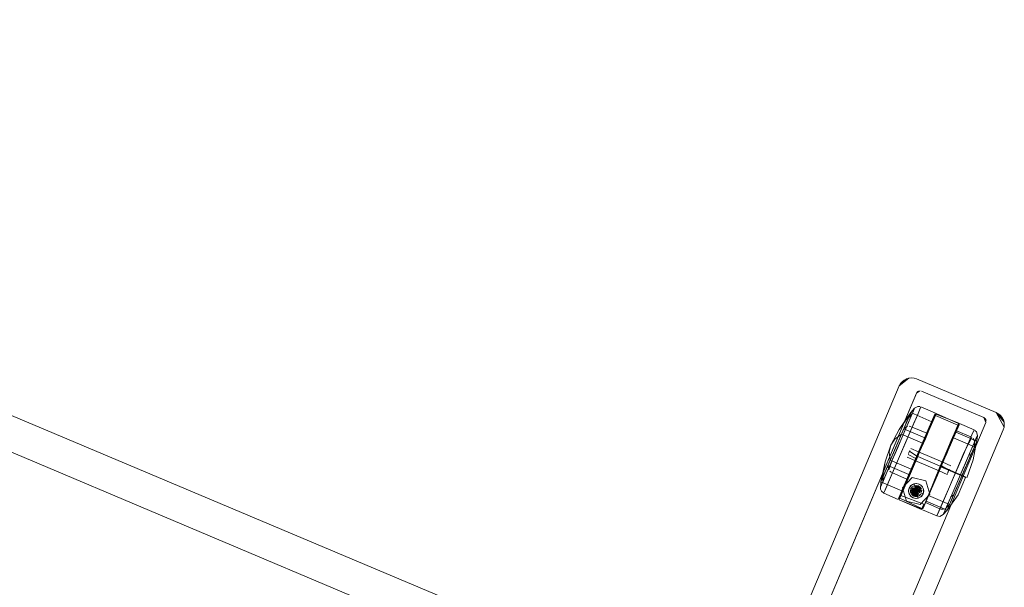
# Model space of a CAD drawing. Units: metres. Extents: x 1.2 to 12.7, y -6.6 to -1.
# Drawn here: x 1.8 to 2.3, y -6.3 to -6 of the extents above; entities that cross this region are included whole.
import ezdxf

# ---------------------------------------------------------------- set-up
doc = ezdxf.new("R2010")
doc.units = ezdxf.units.M
doc.header["$MEASUREMENT"] = 0

# ---------------------------------------------------------------- blocks, each defined once
blk = doc.blocks.new('86c900a9-fa85-46e3-a631-3501ab009dd7')
at = {"color": 18, "lineweight": 9, "true_color": 0x000000}
for p, q in [((1.24948, -5.9857), (2.26327, -6.41348)), ((2.23536, -6.15978), (2.23399, -6.15964)), ((2.2378, -6.16673), (2.23745, -6.16691)), ((2.2354, -6.17627), (2.23505, -6.17709)), ((2.23851, -6.17625), (2.2373, -6.17906)), ((2.23309, -6.18164), (2.22886, -6.19144)), ((2.2311, -6.18389), (2.23339, -6.17859)), ((2.23342, -6.17851), (2.23122, -6.1836)), ((2.23236, -6.18334), (2.23513, -6.1769)), ((2.23348, -6.17838), (2.23238, -6.18093)), ((2.23505, -6.17709), (2.23309, -6.18164)), ((2.23528, -6.18374), (2.23715, -6.17941)), ((2.23904, -6.19616), (2.24521, -6.18184)), ((2.244, -6.1859), (2.24641, -6.18033)), ((2.24532, -6.1816), (2.24413, -6.18435)), ((2.24631, -6.1793), (2.24634, -6.17922)), ((2.24637, -6.17916), (2.24641, -6.17906)), ((2.24696, -6.17905), (2.24684, -6.17934)), ((2.23131, -6.18341), (2.22727, -6.19277)), ((2.23528, -6.18374), (2.22766, -6.20141)), ((2.23002, -6.1864), (2.23122, -6.1836)), ((2.23026, -6.18821), (2.23236, -6.18334)), ((2.23439, -6.1858), (2.23062, -6.19456)), ((2.23157, -6.18555), (2.23183, -6.18546)), ((2.24361, -6.18555), (2.23653, -6.20197)), ((2.24097, -6.22704), (2.25927, -6.1846)), ((2.24416, -6.18428), (2.24127, -6.19098)), ((2.244, -6.1859), (2.24138, -6.19199)), ((2.24262, -6.18786), (2.24413, -6.18435)), ((2.24463, -6.18319), (2.24474, -6.18294)), ((2.25863, -6.18609), (2.25627, -6.19156)), ((2.25922, -6.18472), (2.25863, -6.18609)), ((2.25958, -6.18388), (2.26726, -6.18721)), ((2.22285, -6.20302), (2.22891, -6.18897)), ((2.22886, -6.19144), (2.22396, -6.20282)), ((2.23026, -6.18821), (2.22665, -6.19658)), ((2.24103, -6.19155), (2.23223, -6.21195)), ((2.23534, -6.20474), (2.24127, -6.19098)), ((2.24238, -6.18841), (2.23676, -6.20144)), ((2.23834, -6.19905), (2.24138, -6.19199)), ((2.23888, -6.19653), (2.24262, -6.18786)), ((2.24103, -6.19155), (2.24225, -6.1887)), ((2.25627, -6.19156), (2.25274, -6.19976)), ((2.25733, -6.18783), (2.25514, -6.19293)), ((2.26661, -6.18872), (2.26108, -6.20155)), ((2.26678, -6.19549), (2.26862, -6.19122)), ((2.26862, -6.19122), (2.26893, -6.19052)), ((2.22003, -6.20958), (2.22561, -6.19663)), ((2.22665, -6.19658), (2.22302, -6.20501)), ((2.22727, -6.19277), (2.22418, -6.19994)), ((2.22531, -6.20685), (2.23062, -6.19456)), ((2.2386, -6.19719), (2.23139, -6.2139)), ((2.23359, -6.19718), (2.23357, -6.19723)), ((2.23359, -6.19718), (2.23781, -6.199)), ((2.25132, -6.20178), (2.25514, -6.19293)), ((2.26155, -6.20046), (2.26273, -6.19772)), ((2.2649, -6.19985), (2.26678, -6.19549)), ((2.26818, -6.19461), (2.26529, -6.20131)), ((2.26862, -6.1936), (2.26818, -6.19461)), ((2.2239, -6.2006), (2.21991, -6.20986)), ((2.23653, -6.20197), (2.22962, -6.218)), ((2.23676, -6.20144), (2.23021, -6.21665)), ((2.23583, -6.20359), (2.23161, -6.20177)), ((2.24018, -6.22888), (2.25274, -6.19976)), ((2.26108, -6.20155), (2.25577, -6.21386)), ((2.25763, -6.20955), (2.26155, -6.20046)), ((2.26098, -6.20894), (2.26503, -6.19956)), ((2.26529, -6.20131), (2.26245, -6.20791)), ((2.2649, -6.19985), (2.26266, -6.20506)), ((2.26639, -6.19877), (2.26381, -6.20476)), ((2.22132, -6.20658), (2.21912, -6.21169)), ((2.22302, -6.20501), (2.21917, -6.21393)), ((2.21947, -6.2204), (2.22531, -6.20685)), ((2.22953, -6.21821), (2.23385, -6.2082)), ((2.2424, -6.22375), (2.24975, -6.20668)), ((2.24962, -6.207), (2.24807, -6.21058)), ((2.25392, -6.20864), (2.24969, -6.20682)), ((2.25067, -6.20454), (2.2549, -6.20636)), ((2.25354, -6.20952), (2.25411, -6.20819)), ((2.26266, -6.20506), (2.26022, -6.21073)), ((2.21903, -6.21425), (2.2207, -6.21039)), ((2.21977, -6.21972), (2.22388, -6.21017)), ((2.23223, -6.21195), (2.23011, -6.21686)), ((2.24776, -6.21131), (2.24146, -6.22592)), ((2.24869, -6.20913), (2.25292, -6.21095)), ((2.25292, -6.21095), (2.25294, -6.21091)), ((2.25352, -6.20956), (2.25308, -6.21058)), ((2.25309, -6.21056), (2.25337, -6.20992)), ((2.25763, -6.20955), (2.25366, -6.21875)), ((2.26098, -6.20894), (2.25506, -6.22269)), ((2.25546, -6.22176), (2.26022, -6.21073)), ((2.22757, -6.22276), (2.22962, -6.218)), ((2.23608, -6.21583), (2.23531, -6.21598)), ((2.23836, -6.21628), (2.23763, -6.21598)), ((2.23802, -6.21854), (2.23774, -6.21826)), ((2.23956, -6.21727), (2.24, -6.21792)), ((2.24154, -6.2144), (2.24369, -6.22149)), ((2.25366, -6.21875), (2.25031, -6.22652)), ((2.25093, -6.2251), (2.25577, -6.21386)), ((2.25787, -6.21853), (2.25529, -6.22452)), ((2.22712, -6.2238), (2.22714, -6.22375)), ((2.2272, -6.22362), (2.22741, -6.22312)), ((2.22721, -6.22359), (2.22732, -6.22334)), ((2.22741, -6.22312), (2.22811, -6.2215)), ((2.2275, -6.22419), (2.2277, -6.22372)), ((2.23352, -6.22035), (2.23368, -6.22092)), ((2.23448, -6.21961), (2.23448, -6.22)), ((2.23758, -6.22259), (2.2381, -6.22232)), ((2.23805, -6.22174), (2.23765, -6.22201)), ((2.25242, -6.22881), (2.25506, -6.22269)), ((2.25269, -6.22818), (2.25546, -6.22176)), ((2.25638, -6.22198), (2.25422, -6.227)), ((2.22741, -6.22439), (2.2275, -6.22419)), ((2.23942, -6.22939), (2.23986, -6.22837)), ((2.24097, -6.22704), (2.24042, -6.22832)), ((2.24796, -6.23197), (2.25093, -6.2251))]:
    blk.add_line(p, q, dxfattribs=at)
for points in [[(2.27028, -6.39689), (1.25648, -5.96912), (1.24948, -5.9857), (1.25648, -5.96912), (2.27028, -6.39689), (2.26327, -6.41348)], [(2.22903, -6.16166), (2.23009, -6.16079), (2.22903, -6.16166), (2.22749, -6.16392), (2.22815, -6.16271), (2.22903, -6.16166), (2.22815, -6.16271), (2.22749, -6.16392)], [(2.2378, -6.16673), (2.23671, -6.16781), (2.23745, -6.16692)], [(2.25272, -6.1998), (2.25123, -6.20326), (2.25408, -6.19664)], [(2.23178, -6.20138)], [(2.23644, -6.20218), (2.23702, -6.20083)], [(2.23591, -6.20342)], [(2.25488, -6.2064)], [(2.23838, -6.22039), (2.23741, -6.21804)], [(2.23901, -6.21672)], [(2.24, -6.21792)], [(2.23894, -6.22151), (2.2381, -6.22232), (2.23894, -6.22151)], [(2.24192, -6.22485), (2.24237, -6.22381)]]:
    blk.add_lwpolyline(points, close=True, dxfattribs=at)
for points in [[(2.23262, -6.15977), (2.23399, -6.15964), (2.23262, -6.15977), (2.22749, -6.16392), (2.15241, -6.34173), (2.20771, -6.36506)], [(2.23131, -6.16016), (2.23262, -6.15977), (2.23131, -6.16016), (2.23009, -6.16079), (2.23131, -6.16016), (2.22749, -6.16392), (2.15241, -6.34173), (2.20771, -6.36506)], [(2.23131, -6.16016), (2.22749, -6.16392), (2.23009, -6.16079)], [(2.28027, -6.17874), (2.27906, -6.17808), (2.23667, -6.16019), (2.23536, -6.15978), (2.23399, -6.15964)], [(2.28219, -6.18068), (2.27906, -6.17808), (2.28132, -6.17961), (2.28219, -6.18068), (2.28283, -6.18189), (2.27906, -6.17808), (2.23667, -6.16019), (2.23536, -6.15978)], [(2.27373, -6.1826), (2.27251, -6.18074), (2.27357, -6.18336), (2.27251, -6.18074), (2.27357, -6.18336), (2.19849, -6.36117), (2.16163, -6.34562), (2.23671, -6.16781), (2.23818, -6.16662), (2.23671, -6.16781)], [(2.2369, -6.16746), (2.16163, -6.34562), (2.19849, -6.36117), (2.27357, -6.18336)], [(2.23745, -6.16691), (2.23671, -6.16781), (2.23745, -6.16692), (2.23857, -6.16659)], [(2.23745, -6.16691), (2.23671, -6.16781), (2.2378, -6.16673), (2.23671, -6.16781)], [(2.2378, -6.16673)], [(2.23933, -6.16674), (2.27251, -6.18074), (2.23933, -6.16674)], [(2.23301, -6.17947), (2.22851, -6.18553), (2.22741, -6.18705), (2.23359, -6.17813), (2.24474, -6.18293), (2.23358, -6.17813), (2.23561, -6.1758)], [(2.2354, -6.17627)], [(2.23561, -6.1758), (2.23739, -6.17485), (2.23849, -6.17489)], [(2.23851, -6.17625), (2.23902, -6.17506), (2.23715, -6.17941)], [(2.24672, -6.17835), (2.23902, -6.17506)], [(2.28279, -6.18725), (2.20771, -6.36506), (2.28279, -6.18725), (2.2832, -6.18594), (2.27906, -6.17808), (2.28027, -6.17874), (2.28132, -6.17961), (2.28219, -6.18068)], [(2.23301, -6.17947), (2.22741, -6.18705), (2.22304, -6.19536)], [(2.24624, -6.17946), (2.22811, -6.2215), (2.2467, -6.17966)], [(2.22891, -6.18897), (2.23238, -6.18093), (2.23423, -6.17899)], [(2.23342, -6.17851), (2.23131, -6.18341)], [(2.23339, -6.17859)], [(2.24208, -6.18911), (2.23439, -6.1858), (2.2373, -6.17906)], [(2.24097, -6.22704), (2.25864, -6.1848), (2.2467, -6.17966)], [(2.24521, -6.18184), (2.24658, -6.17866), (2.24361, -6.18555)], [(2.24532, -6.1816), (2.24636, -6.17918)], [(2.24627, -6.17938)], [(2.24627, -6.17938)], [(2.24641, -6.18033), (2.24701, -6.17892)], [(2.24652, -6.17881), (2.25912, -6.18369)], [(2.24696, -6.17905)], [(2.24718, -6.17855), (2.25903, -6.18389)], [(2.27251, -6.18074), (2.2734, -6.18149), (2.27251, -6.18074), (2.2737, -6.18221), (2.27251, -6.18074), (2.2734, -6.18149)], [(2.27285, -6.18093), (2.27373, -6.1826), (2.27251, -6.18074), (2.2737, -6.18221)], [(2.27316, -6.18118)], [(2.2734, -6.18149)], [(2.28334, -6.18458), (2.28322, -6.18321), (2.28283, -6.18189), (2.27906, -6.17808), (2.28322, -6.18321), (2.28283, -6.18189), (2.28219, -6.18068)], [(2.28027, -6.17874), (2.28132, -6.17961), (2.27906, -6.17808), (2.2832, -6.18594), (2.28334, -6.18458), (2.28322, -6.18321)], [(2.23002, -6.1864), (2.22864, -6.18959), (2.2252, -6.19216), (2.22304, -6.19536)], [(2.24103, -6.19155), (2.22987, -6.18674), (2.2239, -6.2006)], [(2.23157, -6.18555), (2.22987, -6.18674), (2.2311, -6.18389)], [(2.23183, -6.18546)], [(2.23277, -6.18539), (2.23387, -6.18561)], [(2.24463, -6.18319), (2.24422, -6.18413), (2.2386, -6.19719)], [(2.24225, -6.1887), (2.24454, -6.1834)], [(2.24458, -6.18331), (2.24412, -6.18438), (2.24238, -6.18841)], [(2.24458, -6.18331), (2.24416, -6.18428)], [(2.25023, -6.20556), (2.24968, -6.20685), (2.25162, -6.20235), (2.25348, -6.19805), (2.25518, -6.19409), (2.25883, -6.18563), (2.25939, -6.18432)], [(2.25909, -6.18375), (2.25733, -6.18783)], [(2.25792, -6.18774), (2.25883, -6.18563), (2.25939, -6.18432)], [(2.25895, -6.18409)], [(2.25895, -6.18409)], [(2.26726, -6.18721), (2.26661, -6.18872)], [(2.2737, -6.18221)], [(2.28334, -6.18458), (2.2832, -6.18594), (2.28279, -6.18725)], [(2.22561, -6.19663), (2.22864, -6.18959), (2.2398, -6.1944)], [(2.2576, -6.18847), (2.25697, -6.18993), (2.24962, -6.207), (2.26077, -6.2118), (2.26381, -6.20476)], [(2.25631, -6.19148), (2.24975, -6.20668), (2.26091, -6.21149), (2.26245, -6.20791)], [(2.25529, -6.19385), (2.25408, -6.19664), (2.25529, -6.19385), (2.25627, -6.19156), (2.25528, -6.19386)], [(2.26627, -6.1895), (2.2656, -6.19106), (2.25792, -6.18774), (2.25519, -6.19408)], [(2.25745, -6.18882), (2.25627, -6.19157)], [(2.25745, -6.18882), (2.25627, -6.19156), (2.26742, -6.19637), (2.26815, -6.19468), (2.2686, -6.19363)], [(2.2576, -6.18847), (2.25631, -6.19148)], [(2.26876, -6.19328), (2.2576, -6.18847), (2.26876, -6.19328), (2.26906, -6.1902)], [(2.26609, -6.19131), (2.26273, -6.19772)], [(2.26627, -6.1895), (2.26711, -6.18756)], [(2.26883, -6.19074), (2.26646, -6.19624)], [(2.26733, -6.19272), (2.2667, -6.1918)], [(2.26906, -6.1902), (2.2685, -6.18833), (2.26771, -6.18756)], [(2.26883, -6.19074)], [(2.21833, -6.21351), (2.22, -6.20424), (2.22304, -6.19536)], [(2.22304, -6.19536), (2.2222, -6.19913), (2.22269, -6.20339), (2.22418, -6.19994)], [(2.23904, -6.19616), (2.23157, -6.21349), (2.22388, -6.21017)], [(2.23627, -6.20257), (2.23682, -6.2013), (2.23786, -6.1989), (2.23888, -6.19653)], [(2.24814, -6.21043), (2.24969, -6.20683), (2.25161, -6.20237), (2.25347, -6.19806), (2.25519, -6.19408)], [(2.26742, -6.19637), (2.26862, -6.1936), (2.2668, -6.20321), (2.26347, -6.21277)], [(2.26524, -6.20143), (2.26387, -6.20462), (2.26524, -6.20143), (2.26644, -6.19866), (2.26742, -6.19638), (2.26644, -6.19865), (2.26524, -6.20144), (2.26503, -6.19956), (2.26646, -6.19624)], [(2.26876, -6.19328), (2.26813, -6.19474), (2.26639, -6.19877)], [(2.26742, -6.19637), (2.26754, -6.19373), (2.26733, -6.19272)], [(2.22285, -6.20302), (2.22146, -6.20624), (2.2217, -6.20806), (2.2207, -6.21039)], [(2.22187, -6.20854), (2.22396, -6.20282)], [(2.22766, -6.20141), (2.22388, -6.21017)], [(2.2277, -6.22372), (2.23682, -6.2013)], [(2.23957, -6.22903), (2.22778, -6.22354), (2.23728, -6.2015)], [(2.23163, -6.20173)], [(2.23204, -6.20077)], [(2.23221, -6.20037)], [(2.23627, -6.20257), (2.23223, -6.20034)], [(2.2324, -6.19994), (2.23298, -6.19858)], [(2.23315, -6.19819), (2.23241, -6.19991)], [(2.23682, -6.2013), (2.23297, -6.19862)], [(2.2333, -6.19784)], [(2.23644, -6.20219), (2.23737, -6.20004)], [(2.23702, -6.20085)], [(2.23834, -6.19905), (2.23728, -6.2015), (2.24923, -6.20664), (2.25132, -6.20178)], [(2.23752, -6.19967)], [(2.23752, -6.19967)], [(2.25067, -6.20454), (2.23781, -6.199)], [(2.21754, -6.21883), (2.21775, -6.21485), (2.22891, -6.21966), (2.21775, -6.21486), (2.22, -6.20424)], [(2.21775, -6.21485), (2.22146, -6.20624), (2.23262, -6.21105)], [(2.21833, -6.21351), (2.2194, -6.20711), (2.22, -6.20424)], [(2.23534, -6.20474), (2.23385, -6.2082), (2.22269, -6.20339), (2.22132, -6.20658)], [(2.23583, -6.20359), (2.24869, -6.20913)], [(2.236, -6.20322)], [(2.24018, -6.22888), (2.24923, -6.20664), (2.24268, -6.22308)], [(2.24988, -6.20639), (2.24931, -6.20772), (2.25123, -6.20325), (2.2431, -6.22211), (2.25425, -6.22692), (2.25781, -6.21868), (2.25644, -6.22184)], [(2.24776, -6.21131), (2.24968, -6.20686)], [(2.24931, -6.2077), (2.24877, -6.20897), (2.2493, -6.20774)], [(2.24877, -6.20896), (2.24931, -6.20772)], [(2.2493, -6.20774), (2.24989, -6.20637)], [(2.24987, -6.20641), (2.2539, -6.20868)], [(2.25038, -6.20523), (2.24989, -6.20637)], [(2.25066, -6.20459), (2.25007, -6.20594), (2.25051, -6.20493)], [(2.25023, -6.20556), (2.25066, -6.20459)], [(2.25051, -6.20492)], [(2.25409, -6.20823)], [(2.25445, -6.2074)], [(2.25483, -6.20653)], [(2.26239, -6.20805), (2.26387, -6.20462), (2.26238, -6.20807), (2.26084, -6.21164), (2.26238, -6.20807)], [(2.21775, -6.21486), (2.22003, -6.20958)], [(2.21775, -6.21486), (2.21912, -6.21169)], [(2.21896, -6.21206), (2.21786, -6.2146)], [(2.21882, -6.21474), (2.21896, -6.21206), (2.21991, -6.20986)], [(2.22187, -6.20854)], [(2.22247, -6.20928), (2.22339, -6.20993)], [(2.22757, -6.22276), (2.22706, -6.22394), (2.22779, -6.22224), (2.23157, -6.21349)], [(2.23862, -6.2269), (2.2314, -6.22522), (2.22925, -6.21812), (2.23432, -6.21271), (2.24154, -6.2144), (2.24369, -6.22149), (2.23862, -6.2269), (2.24369, -6.22149)], [(2.23862, -6.2269), (2.2314, -6.22522), (2.22925, -6.21812), (2.23432, -6.21271), (2.24154, -6.2144)], [(2.24807, -6.21058), (2.24234, -6.22387), (2.24191, -6.22488)], [(2.24814, -6.21043), (2.24237, -6.22381), (2.2431, -6.22211)], [(2.24872, -6.20909)], [(2.24898, -6.20846)], [(2.26277, -6.21257), (2.25881, -6.22177), (2.25292, -6.23001)], [(2.253, -6.21077)], [(2.2539, -6.20868), (2.25337, -6.20992)], [(2.25638, -6.22198), (2.26077, -6.2118), (2.26277, -6.21257)], [(2.2593, -6.21522), (2.26084, -6.21165), (2.25929, -6.21523), (2.25781, -6.21867), (2.25929, -6.21523)], [(2.25787, -6.21853), (2.26091, -6.21149), (2.26284, -6.21241)], [(2.2176, -6.21757), (2.21903, -6.21425)], [(2.21917, -6.21393), (2.21765, -6.21745)], [(2.22953, -6.21821), (2.22907, -6.21928), (2.23021, -6.21665)], [(2.23139, -6.2139), (2.22911, -6.2192), (2.23011, -6.21686)], [(2.23275, -6.22128), (2.23247, -6.21975), (2.23279, -6.21822)], [(2.23249, -6.2202), (2.23264, -6.21864), (2.23338, -6.21727), (2.23458, -6.21628), (2.23608, -6.21583)], [(2.23264, -6.22097), (2.23249, -6.21941), (2.23294, -6.21792), (2.23393, -6.21671), (2.23531, -6.21598), (2.23589, -6.21789)], [(2.23249, -6.2202), (2.23264, -6.21864), (2.23338, -6.21727), (2.23458, -6.21628)], [(2.23264, -6.22097), (2.23249, -6.21941), (2.23294, -6.21792), (2.23393, -6.21671)], [(2.23371, -6.21862), (2.23279, -6.21822), (2.23368, -6.21694), (2.23499, -6.21609)], [(2.23371, -6.21862), (2.23438, -6.21766), (2.23371, -6.21862), (2.23347, -6.21976), (2.23368, -6.22092)], [(2.23701, -6.22276), (2.23368, -6.22092), (2.23347, -6.21976), (2.23371, -6.21862)], [(2.23453, -6.22139), (2.23398, -6.21956), (2.23454, -6.21822)], [(2.23536, -6.21702), (2.23438, -6.21766), (2.23536, -6.21702), (2.23926, -6.2187)], [(2.23529, -6.22201), (2.23454, -6.21822)], [(2.23622, -6.22229), (2.23488, -6.21787), (2.23574, -6.2222), (2.23719, -6.2222), (2.23763, -6.22364)], [(2.23492, -6.21854), (2.23589, -6.22172)], [(2.23499, -6.21609), (2.23653, -6.21581), (2.23805, -6.21613)], [(2.23589, -6.22172), (2.2352, -6.21826), (2.23627, -6.2218), (2.23553, -6.21804)], [(2.2352, -6.21826)], [(2.23531, -6.21598), (2.23686, -6.21583), (2.23531, -6.21598), (2.23574, -6.21741)], [(2.23671, -6.2223), (2.23574, -6.21741)], [(2.23593, -6.21686), (2.23899, -6.21818)], [(2.23622, -6.21732), (2.23719, -6.2222), (2.23672, -6.21732), (2.23806, -6.21788)], [(2.23627, -6.21782), (2.23705, -6.22172)], [(2.23899, -6.21818), (2.23651, -6.21681), (2.23766, -6.21705), (2.23651, -6.21681)], [(2.23774, -6.22135), (2.23667, -6.21782), (2.23823, -6.22075), (2.23667, -6.21782)], [(2.23667, -6.21782), (2.23741, -6.22157), (2.23705, -6.21789)], [(2.23867, -6.22099), (2.23672, -6.21732)], [(2.23763, -6.21598), (2.23901, -6.21672), (2.23763, -6.21598)], [(2.23763, -6.21598)], [(2.23862, -6.21772), (2.23766, -6.21705), (2.23862, -6.21772), (2.23926, -6.2187)], [(2.23867, -6.22099), (2.23806, -6.21788), (2.23896, -6.22005)], [(2.23896, -6.21956), (2.2384, -6.21822), (2.23896, -6.22005)], [(2.23874, -6.21651), (2.23983, -6.21763)], [(2.24019, -6.21833), (2.24047, -6.21986), (2.24014, -6.22139)], [(2.22693, -6.22425), (2.21925, -6.22091), (2.218, -6.21983), (2.21754, -6.21883)], [(2.21947, -6.2204)], [(2.22741, -6.2244), (2.22834, -6.22224)], [(2.22834, -6.22224), (2.24052, -6.22684), (2.23986, -6.22837)], [(2.23275, -6.22128), (2.2336, -6.22259), (2.23489, -6.22348)], [(2.23294, -6.22169), (2.23393, -6.2229), (2.23294, -6.22169)], [(2.23607, -6.22379), (2.23458, -6.22333), (2.23337, -6.22234), (2.23458, -6.22333), (2.23607, -6.22379)], [(2.23395, -6.22144)], [(2.23395, -6.22144), (2.23477, -6.22228), (2.23584, -6.22274), (2.23701, -6.22276), (2.23395, -6.22144)], [(2.23398, -6.21956), (2.23426, -6.22098)], [(2.23529, -6.22201), (2.23408, -6.21908), (2.23453, -6.22139)], [(2.23426, -6.22098)], [(2.23758, -6.22259), (2.23643, -6.22281), (2.23528, -6.22256), (2.23432, -6.2219), (2.23643, -6.22281)], [(2.23492, -6.22107), (2.23448, -6.21961), (2.2352, -6.22135)], [(2.23455, -6.21922)], [(2.2347, -6.22075), (2.23552, -6.22157), (2.2347, -6.21886)], [(2.23926, -6.22268), (2.23795, -6.22352), (2.23641, -6.22381), (2.23489, -6.22348)], [(2.23607, -6.22379), (2.23763, -6.22364), (2.23901, -6.2229)], [(2.23607, -6.22379), (2.23763, -6.22363), (2.23607, -6.22379), (2.23763, -6.22364)], [(2.23666, -6.2218), (2.23763, -6.22363), (2.23901, -6.2229), (2.24, -6.22169), (2.24045, -6.2202)], [(2.23823, -6.21886), (2.23846, -6.22)], [(2.23846, -6.21961)], [(2.23901, -6.2229), (2.24, -6.22169), (2.23901, -6.2229), (2.24, -6.22169)], [(2.23926, -6.22268), (2.24014, -6.22139), (2.23922, -6.22099)], [(2.2394, -6.22043), (2.23942, -6.21926), (2.2394, -6.22043)], [(2.24045, -6.21942), (2.2403, -6.22097)], [(2.24268, -6.22308), (2.24145, -6.22593), (2.24914, -6.22924)], [(2.2424, -6.22375), (2.24193, -6.22482)], [(2.25242, -6.22881), (2.25426, -6.22691), (2.25307, -6.22966), (2.25425, -6.22692), (2.25524, -6.22463), (2.25644, -6.22184), (2.25493, -6.22298)], [(2.23942, -6.22939), (2.22738, -6.22445)], [(2.22738, -6.22445)], [(2.23933, -6.2296), (2.22738, -6.22445)], [(2.24054, -6.22805), (2.23998, -6.22935), (2.24054, -6.22805)], [(2.24007, -6.22913)], [(2.24018, -6.22888)], [(2.24145, -6.22593), (2.24054, -6.22805), (2.24146, -6.22592)], [(2.24177, -6.2252), (2.25292, -6.23001), (2.24177, -6.22521)], [(2.24796, -6.23197), (2.24748, -6.23309), (2.25031, -6.22652)], [(2.24966, -6.22942), (2.25082, -6.22952), (2.25186, -6.22922)], [(2.2509, -6.23234), (2.25242, -6.22881)], [(2.25269, -6.22818), (2.25113, -6.2318)], [(2.25186, -6.22922)], [(2.25292, -6.23001), (2.25529, -6.22452)], [(2.25292, -6.23001), (2.25422, -6.227)], [(2.23933, -6.2296)], [(2.23979, -6.2298), (2.24748, -6.23309), (2.24911, -6.2333)], [(2.23998, -6.22935)], [(2.24, -6.22929)], [(2.25292, -6.23001), (2.2509, -6.23234), (2.24911, -6.2333)]]:
    blk.add_lwpolyline(points, dxfattribs=at)
blk = doc.blocks.new('dc2d235b-eafb-4879-80b8-1f4509d5e33d')
blk.add_blockref('86c900a9-fa85-46e3-a631-3501ab009dd7', (0, 0))

msp = doc.modelspace()

# ---------------------------------------------------------------- block references
msp.add_blockref('dc2d235b-eafb-4879-80b8-1f4509d5e33d', (0, 0))

doc.saveas('drawing.dxf')
